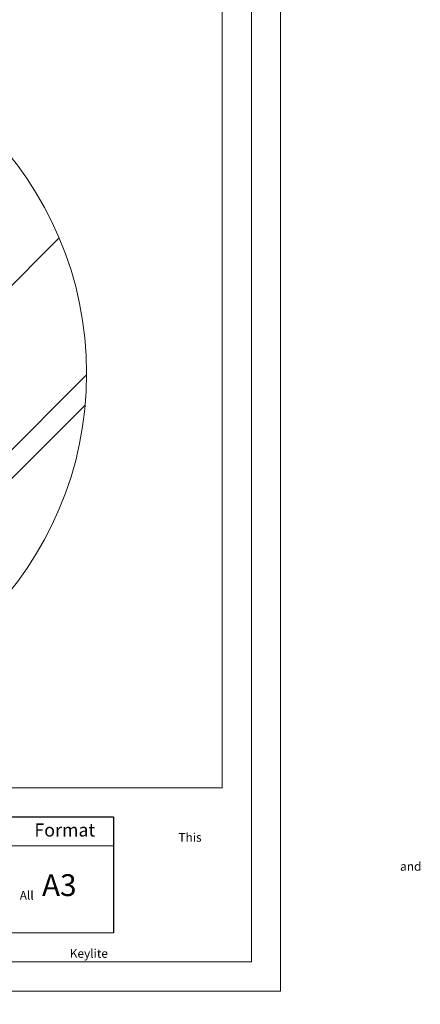
# Model space of a CAD drawing. Units: millimetres. Extents: x -23272466 to 44913, y -22484634 to 188.
# Drawn here: x -23268624 to -23268073, y -22484634 to -22483277 of the extents above; entities that cross this region are included whole.
import ezdxf

# ---------------------------------------------------------------- set-up
doc = ezdxf.new("R2010")
doc.units = ezdxf.units.MM
doc.layers.get('0').update_dxf_attribs({"lineweight": 20})
doc.layers.add('arkusz', color=7, linetype='Continuous')
doc.layers.add('KEYLITE FLASHING', color=7, linetype='Continuous', lineweight=18)
doc.layers.add('KEYLITE IN VIEW', color=253, linetype='Continuous', lineweight=5)
doc.styles.get("Standard").update_dxf_attribs({"font": 'arial.ttf'})

msp = doc.modelspace()

# ---------------------------------------------------------------- linework, layer by layer
for p, q in [((-23268345.5, -22484335.2), (-23268345.5, -22481725.2)), ((-23272385.5, -22484335.2), (-23268345.5, -22484335.2))]:
    msp.add_line(p, q)
for points in [[(-23272465.6, -22484615.2), (-23272465.6, -22481645.2), (-23268265.6, -22481645.2), (-23268265.6, -22484615.2), (-23272465.6, -22484615.2)], [(-23272465.5, -22484615.2), (-23272465.5, -22481645.2), (-23268265.5, -22481645.2), (-23268265.5, -22484615.2), (-23272465.5, -22484615.2)], [(-23272425.5, -22484575.2), (-23272425.5, -22484575.2), (-23272425.5, -22484575.2), (-23268305.5, -22484575.2), (-23268305.5, -22481685.2), (-23272425.5, -22481685.2), (-23272425.5, -22484575.2)]]:
    msp.add_lwpolyline(points)
msp.add_circle((-23269011.9, -22483764.2), 479.6)
at = {"layer": 'arkusz'}
msp.add_lwpolyline([(-23271825.8, -22484375.2), (-23268495.5, -22484375.2), (-23268495.5, -22484535.2)], dxfattribs=at)
at = {"layer": 'KEYLITE FLASHING'}
for points in [[(-23268545.5, -22484535.2), (-23268795.5, -22484535.2), (-23268795.5, -22484375.2), (-23268795.5, -22484415.2), (-23268545.5, -22484415.2)], [(-23268495.5, -22484535.2), (-23268645.5, -22484535.2), (-23268645.5, -22484375.2), (-23268645.5, -22484415.2), (-23268495.5, -22484415.2)]]:
    msp.add_lwpolyline(points, dxfattribs=at)
at = {"layer": 'KEYLITE IN VIEW'}
for p, q in [((-23268748, -22483755.1), (-23268570.2, -22483577.4)), ((-23269010.2, -22484243.8), (-23268532.3, -22483766.1)), ((-23268968.5, -22484241.8), (-23268534.3, -22483807.9))]:
    msp.add_line(p, q, dxfattribs=at)

# ---------------------------------------------------------------- texts
at = {"layer": 'arkusz', "attachment_point": 1}
for s, width, insert, char_height in [('Format', 175.798, (-23268604.3, -22484384.3), 18), ('\\pi240.98;This drawing is for informational-demonstrative purposes only \\P\\pi266.41;and as such cannot constitute a basis for performance. \\P\\pi222.77;All dimensions presented in this drawing should be verified on site.\\P\\pi213.65;Roof constructions needs to be right with current building regulations.\\P\\pi228.51;Keylite is not responsible for or the installation quality on the roof.\\P\\pi130.7;Documentation only for personal use. Copying and sharing without permission is prohibited.\\P\\pi468.99;\\P\\pi466.66; ', 937.972, (-23271297.7, -22484397.4), 12), ('A3', 175.798, (-23268593.8, -22484454.3), 30)]:
    msp.add_mtext_dynamic_manual_height_columns(s, width=width, gutter_width=12.5, heights=[0], dxfattribs=dict(at, insert=insert, char_height=char_height))

doc.saveas('drawing.dxf')
